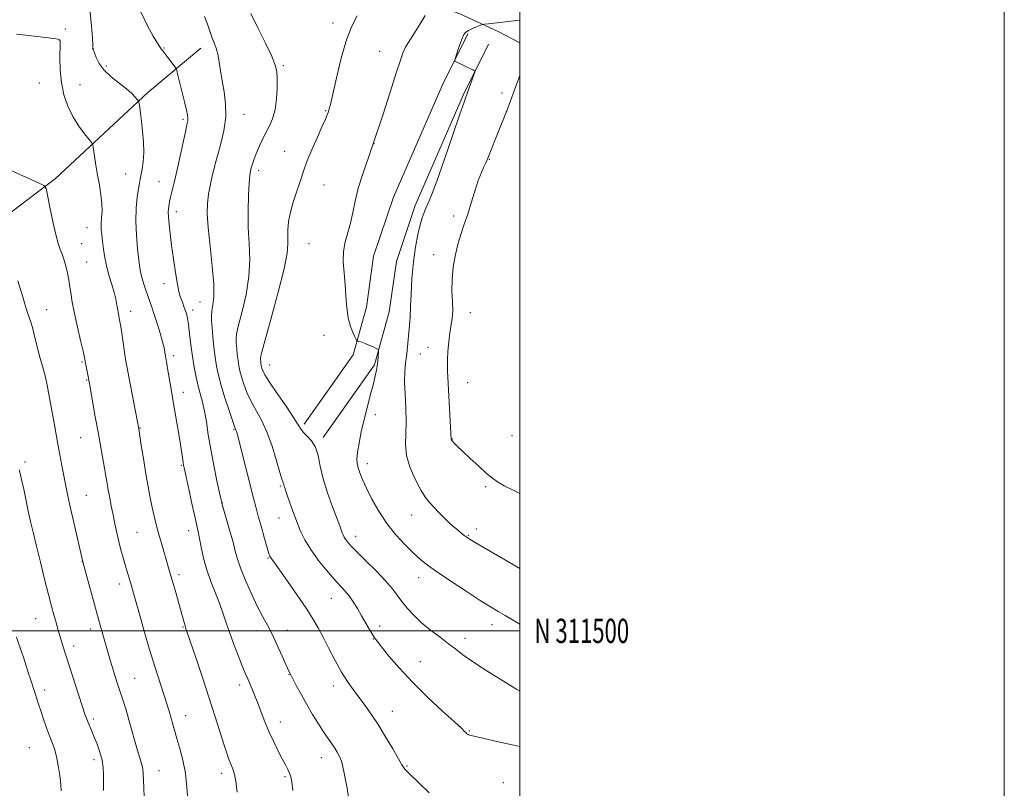
# Model space of a CAD drawing. Extents: x 2147300 to 2150200, y 309800 to 312700.
# Drawn here: x 2149793 to 2150200, y 311435 to 311752 of the extents above; entities that cross this region are included whole.
import ezdxf
from ezdxf.enums import TextEntityAlignment as Align

# ---------------------------------------------------------------- set-up
doc = ezdxf.new("R2010")
doc.units = 0
doc.header["$MEASUREMENT"] = 0
for name, color, linetype, lineweight in [('BREAKLINE DTM HARD', 7, 'Continuous', 0), ('CONTOUR INDEX', 41, 'Continuous', 13), ('CONTOUR INTERMEDIATE', 44, 'Continuous', 0), ('GRID LINE', 7, 'Continuous', 0), ('GRID TEXT', 7, 'Continuous', 0), ('SPOT ELEVATION DTM', 2, 'Continuous', 13)]:
    doc.layers.add(name, color=color, linetype=linetype, lineweight=lineweight)
doc.styles.add('Style-WORKING', font='WORKING.shx')

msp = doc.modelspace()

# ---------------------------------------------------------------- linework, layer by layer
at = {"layer": 'BREAKLINE DTM HARD'}
for points in [[(2149541.83, 311751.38, 1216.81), (2149605.75, 311771.73, 1215.65), (2149656.9, 311787.16, 1215.22), (2149697.69, 311798.28, 1214.61), (2149749.45, 311813.11, 1214.31), (2149783.54, 311822.99, 1214.31), (2149805.48, 311826.12, 1214.25), (2149821.94, 311824.96, 1214.67), (2149838.4, 311822.58, 1215.28), (2149853.06, 311815.32, 1216.69), (2149871.99, 311805.64, 1218.64), (2149890.93, 311794.74, 1220.28), (2149909.86, 311785.06, 1222.23), (2149926.96, 311775.37, 1223.09), (2149949.56, 311764.48, 1224.55), (2149975.19, 311754.83, 1227.17), (2149991.07, 311747.57, 1228.57), (2150000, 311742.952, 1229.46)], [(2149978.43, 311746.54, 1228.16), (2149968.04, 311725.57, 1227.86), (2149947.84, 311679.19, 1227.37), (2149939.59, 311654.77, 1226.94), (2149936.58, 311633.76, 1226.52), (2149931.17, 311614.01, 1225.79), (2149910.93, 311585.44, 1224.32)], [(2149987.03, 311742.28, 1228.16), (2149976.75, 311721.52, 1227.86), (2149956.8, 311675.73, 1227.37), (2149948.97, 311652.54, 1226.94), (2149946, 311631.8, 1226.52), (2149939.98, 311609.84, 1225.79), (2149918.76, 311579.89, 1224.32)], [(2149630.94, 311428.89, 1189.02), (2149614.41, 311454.38, 1189.45), (2149599.72, 311478.05, 1189.69), (2149591.16, 311490.79, 1190.12), (2149607.53, 311505.46, 1190.48), (2149631.17, 311529.27, 1192.86), (2149653, 311546.99, 1196.08), (2149674.22, 311568.37, 1198.76), (2149688.13, 311587.89, 1200.34), (2149697.82, 311601.31, 1201.92), (2149709.94, 311612.91, 1203.02), (2149740.89, 311634.93, 1205.75), (2149776.07, 311662.44, 1209.34), (2149808.22, 311686.89, 1212.38), (2149846.41, 311722.32, 1216.4), (2149868.25, 311740.65, 1219.38)]]:
    msp.add_polyline3d(points, dxfattribs=at)
at = {"layer": 'CONTOUR INDEX', "flags": 128}
for points, elevation in [([(2149869.723, 311753.816), (2149870.935, 311750.636), (2149871.925, 311747.748), (2149872.824, 311745.186), (2149873.728, 311742.92), (2149874.588, 311740.682), (2149875.318, 311738.143), (2149875.876, 311735.042), (2149876.385, 311731.384), (2149877.011, 311727.24), (2149877.821, 311722.67), (2149878.48, 311717.68), (2149878.558, 311712.263), (2149877.783, 311706.554), (2149876.541, 311701.25), (2149875.376, 311697.189), (2149874.689, 311694.868), (2149874.29, 311693.403), (2149873.846, 311691.57), (2149873.116, 311688.467), (2149872.243, 311684.488), (2149871.465, 311680.351), (2149870.99, 311676.491), (2149870.906, 311672.216), (2149871.269, 311666.551), (2149872.06, 311658.957), (2149872.957, 311650.642), (2149873.558, 311643.248), (2149873.585, 311638.019), (2149873.238, 311634.604), (2149872.836, 311632.253), (2149872.638, 311630.258), (2149872.661, 311628.095), (2149872.858, 311625.282), (2149873.188, 311621.518), (2149873.619, 311617.229), (2149874.122, 311613.022), (2149874.699, 311609.297), (2149875.48, 311605.634), (2149876.624, 311601.41), (2149878.198, 311596.285), (2149879.896, 311591.069), (2149881.319, 311586.856), (2149882.172, 311584.437), (2149882.574, 311583.384), (2149882.75, 311582.962), (2149882.923, 311582.421), (2149883.316, 311580.939), (2149889.97, 311554.856), (2149890.934, 311551.18), (2149891.959, 311547.41), (2149893.229, 311542.852), (2149894.56, 311538.149), (2149895.676, 311534.279), (2149896.378, 311531.951), (2149896.789, 311530.808), (2149897.109, 311530.229), (2149898.631, 311528.157), (2149900.713, 311525.268), (2149904.067, 311520.521), (2149908.031, 311514.807), (2149911.719, 311509.333), (2149914.482, 311504.972), (2149916.625, 311501.248), (2149918.685, 311497.349), (2149921.076, 311492.704), (2149923.702, 311487.713), (2149926.336, 311483.015), (2149928.81, 311479.085), (2149931.17, 311475.727), (2149935.95, 311469.297), (2149938.558, 311465.613), (2149941.428, 311461.278), (2149944.549, 311456.238), (2149947.514, 311451.231), (2149949.821, 311447.188), (2149951.221, 311444.692), (2149952.479, 311442.918), (2149954.615, 311440.688), (2149958.273, 311437.203), (2149962.583, 311433.16)], 1220), ([(2150000, 311729.456), (2149999.35, 311727.818), (2149998.123, 311724.546), (2149995.532, 311717.461), (2149993.878, 311713.108), (2149991.865, 311708.008), (2149986.439, 311694.537), (2149985.878, 311693.3), (2149985.096, 311691.676), (2149984.065, 311689.331), (2149982.822, 311686.025), (2149981.413, 311681.666), (2149979.921, 311676.785), (2149978.433, 311672.065), (2149977.025, 311667.985), (2149975.707, 311664.2), (2149974.474, 311660.164), (2149973.348, 311655.48), (2149972.458, 311650.369), (2149971.965, 311645.206), (2149971.944, 311640.328), (2149972.15, 311635.931), (2149972.26, 311632.174), (2149972.032, 311629.098), (2149971.034, 311623.137), (2149970.598, 311619.358), (2149970.286, 311615.439), (2149970.1, 311612.1), (2149970.042, 311609.716), (2149970.111, 311607.304), (2149971.45, 311581.645), (2149971.59, 311579.141), (2149971.643, 311579.001), (2149971.81, 311578.757), (2149972.178, 311578.321), (2149972.867, 311577.576), (2149974.138, 311576.294), (2149976.288, 311574.22), (2149979.438, 311571.26), (2149983.007, 311567.968), (2149986.238, 311565.056), (2149988.642, 311563.025), (2149990.794, 311561.518), (2149993.534, 311559.962), (2149997.427, 311557.951), (2150000, 311556.684)], 1230), ([(2149792.661, 311644.573), (2149793.705, 311641.368), (2149794.575, 311638.373), (2149795.449, 311635.445), (2149796.29, 311632.771), (2149797.009, 311630.621), (2149797.56, 311629.09), (2149798.073, 311627.573), (2149798.719, 311625.296), (2149799.616, 311621.754), (2149800.659, 311617.53), (2149801.688, 311613.483), (2149802.571, 311610.282), (2149803.289, 311607.847), (2149803.848, 311605.91), (2149804.278, 311604.166), (2149804.686, 311602.154), (2149807.535, 311586.567), (2149808.923, 311578.796), (2149809.638, 311574.863), (2149810.452, 311570.507), (2149811.3, 311566.061), (2149812.088, 311562.007), (2149812.771, 311558.591), (2149813.503, 311555.124), (2149814.49, 311550.68), (2149815.842, 311544.741), (2149819.582, 311528.527), (2149825.93, 311504.869), (2149826.609, 311502.408), (2149827.177, 311500.419), (2149830.864, 311487.908), (2149831.774, 311484.898), (2149832.796, 311481.62), (2149833.9, 311478.155), (2149836.197, 311471.059), (2149837.367, 311467.357), (2149838.571, 311463.327), (2149839.813, 311458.904), (2149841.025, 311454.489), (2149842.125, 311450.604), (2149843.041, 311447.61), (2149843.748, 311445.247), (2149844.228, 311443.094), (2149844.486, 311440.782), (2149844.611, 311438.141), (2149844.71, 311435.046), (2149844.858, 311431.469)], 1210)]:
    msp.add_lwpolyline(points, dxfattribs=dict(at, elevation=elevation))
at = {"layer": 'CONTOUR INTERMEDIATE', "flags": 128}
for points, elevation in [([(2149822.508, 311755.618), (2149823.156, 311749.711), (2149823.458, 311744.768), (2149823.61, 311741.979), (2149823.684, 311740.903), (2149823.718, 311740.69), (2149823.795, 311740.491), (2149823.834, 311740.334), (2149823.979, 311739.852), (2149824.337, 311738.756), (2149825.038, 311736.857), (2149826.294, 311734.362), (2149828.341, 311731.58), (2149831.266, 311728.793), (2149834.558, 311726.167), (2149837.559, 311723.844), (2149839.748, 311721.942), (2149841.17, 311720.498), (2149842.006, 311719.526), (2149842.437, 311718.97), (2149842.637, 311718.489), (2149842.775, 311717.672), (2149842.994, 311716.162), (2149843.315, 311713.825), (2149843.73, 311710.585), (2149844.205, 311706.47), (2149844.593, 311701.938), (2149844.725, 311697.553), (2149844.488, 311693.785), (2149844.025, 311690.728), (2149843.169, 311686.638), (2149842.862, 311684.93), (2149842.496, 311682.586), (2149842.011, 311679.086), (2149841.571, 311674.538), (2149841.4, 311669.208), (2149841.643, 311663.434), (2149842.15, 311657.854), (2149842.696, 311653.182), (2149843.117, 311649.901), (2149843.495, 311647.57), (2149843.977, 311645.52), (2149844.664, 311643.229), (2149845.491, 311640.766), (2149846.349, 311638.35), (2149847.167, 311636.094), (2149848.016, 311633.695), (2149849.003, 311630.745), (2149850.183, 311627.018), (2149851.386, 311623.024), (2149852.391, 311619.454), (2149853.033, 311616.845), (2149853.376, 311615.117), (2149853.645, 311613.352), (2149853.738, 311612.809), (2149854.068, 311611.062), (2149854.371, 311609.384), (2149854.798, 311606.894), (2149856.085, 311599.046), (2149856.961, 311593.806), (2149858.98, 311582.061), (2149859.827, 311577.036), (2149860.394, 311573.444), (2149860.943, 311569.567), (2149861.13, 311568.4), (2149861.465, 311566.732), (2149863.219, 311558.526), (2149864.512, 311552.548), (2149865.698, 311547.191), (2149867.172, 311540.881), (2149867.747, 311538.163), (2149868.447, 311534.52), (2149869.392, 311530.094), (2149870.693, 311525.275), (2149872.389, 311520.419), (2149875.979, 311511.405), (2149877.374, 311507.496), (2149878.628, 311503.673), (2149880.03, 311499.499), (2149881.77, 311494.727), (2149883.639, 311489.869), (2149885.327, 311485.628), (2149886.61, 311482.502), (2149887.599, 311480.17), (2149889.464, 311475.859), (2149890.554, 311473.235), (2149891.784, 311470.12), (2149893.171, 311466.452), (2149894.723, 311462.407), (2149896.449, 311458.218), (2149898.324, 311454.117), (2149900.191, 311450.341), (2149901.862, 311447.128), (2149903.189, 311444.638), (2149904.185, 311442.739), (2149904.9, 311441.222), (2149905.401, 311439.775), (2149905.799, 311437.667), (2149906.219, 311434.062)], 1216), ([(2149843.515, 311755.69), (2149846.207, 311749.96), (2149848.567, 311745.673), (2149851.679, 311740.53), (2149851.851, 311740.288), (2149852.09, 311740.054), (2149852.564, 311739.548), (2149853.406, 311738.526), (2149854.669, 311736.873), (2149857.222, 311733.412), (2149857.89, 311732.433), (2149858.297, 311731.414), (2149858.794, 311729.481), (2149861.607, 311717.99), (2149862.293, 311715.121), (2149862.7, 311713.191), (2149862.872, 311711.861), (2149862.83, 311710.718), (2149862.514, 311709.051), (2149861.845, 311706.07), (2149859.53, 311695.533), (2149858.271, 311689.87), (2149857.2, 311685.212), (2149855.744, 311679.088), (2149855.352, 311677.37), (2149855.117, 311676.219), (2149854.961, 311675.316), (2149854.829, 311674.347), (2149854.767, 311673.003), (2149854.842, 311670.976), (2149855.109, 311668.017), (2149855.564, 311664.094), (2149856.193, 311659.233), (2149856.963, 311653.608), (2149857.785, 311647.982), (2149858.554, 311643.267), (2149859.194, 311640.118), (2149859.737, 311638.156), (2149860.245, 311636.748), (2149860.765, 311635.37), (2149861.29, 311633.946), (2149861.795, 311632.511), (2149862.264, 311631.025), (2149862.711, 311629.14), (2149863.156, 311626.432), (2149863.621, 311622.637), (2149864.139, 311618.117), (2149864.743, 311613.396), (2149865.46, 311608.916), (2149866.268, 311604.799), (2149867.14, 311601.085), (2149868.932, 311594.424), (2149869.763, 311590.72), (2149870.521, 311586.281), (2149871.324, 311581.037), (2149872.32, 311574.988), (2149873.584, 311568.318), (2149874.895, 311561.946), (2149875.961, 311556.973), (2149876.596, 311554.072), (2149877.066, 311552.193), (2149877.745, 311549.856), (2149878.887, 311546), (2149880.264, 311541.251), (2149881.527, 311536.657), (2149882.46, 311532.944), (2149883.374, 311529.559), (2149884.711, 311525.627), (2149886.767, 311520.575), (2149889.247, 311515.026), (2149891.706, 311509.905), (2149893.818, 311505.849), (2149895.717, 311502.355), (2149897.654, 311498.63), (2149899.78, 311494.167), (2149901.852, 311489.591), (2149903.53, 311485.811), (2149904.604, 311483.422), (2149905.391, 311481.781), (2149906.343, 311479.932), (2149907.809, 311477.14), (2149909.741, 311473.557), (2149911.989, 311469.553), (2149914.397, 311465.482), (2149916.784, 311461.629), (2149918.959, 311458.263), (2149920.778, 311455.572), (2149923.523, 311451.605), (2149924.593, 311449.912), (2149925.503, 311448.162), (2149926.259, 311446.184), (2149926.881, 311443.845), (2149927.433, 311441.178), (2149928.605, 311435.084), (2149929.151, 311431.323)], 1218), ([(2149888.943, 311755.046), (2149891.781, 311749.098), (2149894.901, 311742.767), (2149897.505, 311737.343), (2149898.997, 311733.703), (2149899.599, 311731.062), (2149899.737, 311728.222), (2149899.736, 311724.309), (2149899.523, 311719.753), (2149898.922, 311715.312), (2149897.824, 311711.559), (2149896.388, 311708.351), (2149894.839, 311705.362), (2149893.374, 311702.351), (2149892.072, 311699.423), (2149890.986, 311696.769), (2149890.152, 311694.536), (2149889.535, 311692.708), (2149889.084, 311691.229), (2149888.748, 311689.915), (2149888.473, 311688.077), (2149888.204, 311684.9), (2149887.922, 311679.846), (2149887.739, 311673.482), (2149887.802, 311666.656), (2149888.154, 311660.01), (2149888.414, 311653.385), (2149888.098, 311646.419), (2149886.905, 311638.987), (2149885.271, 311631.907), (2149883.816, 311626.233), (2149883.019, 311622.671), (2149882.78, 311620.53), (2149882.859, 311618.773), (2149883.05, 311616.59), (2149883.3, 311614.104), (2149883.592, 311611.664), (2149883.926, 311609.504), (2149884.379, 311607.38), (2149885.042, 311604.931), (2149886, 311601.897), (2149887.296, 311598.434), (2149888.965, 311594.803), (2149893.266, 311587.098), (2149895.554, 311582.2), (2149897.686, 311576.263), (2149899.51, 311570.256), (2149900.881, 311565.436), (2149901.708, 311562.711), (2149902.117, 311561.588), (2149902.289, 311561.227), (2149902.383, 311560.925), (2149902.462, 311560.546), (2149902.567, 311560.093), (2149902.753, 311559.5), (2149903.812, 311556.467), (2149904.884, 311553.364), (2149906.245, 311549.495), (2149907.748, 311545.391), (2149909.322, 311541.457), (2149911.18, 311537.587), (2149913.609, 311533.549), (2149916.754, 311529.232), (2149920.192, 311525.013), (2149923.356, 311521.387), (2149927.759, 311516.547), (2149929.454, 311514.453), (2149931.156, 311511.992), (2149932.891, 311509.204), (2149934.629, 311506.246), (2149937.842, 311500.628), (2149939.057, 311498.534), (2149939.951, 311497.116), (2149941.007, 311495.698), (2149942.839, 311493.411), (2149945.931, 311489.608), (2149950.27, 311484.537), (2149955.717, 311478.667), (2149961.974, 311472.521), (2149968.095, 311466.834), (2149972.977, 311462.398), (2149975.827, 311459.759), (2149977.109, 311458.501), (2149977.598, 311457.965), (2149977.948, 311457.603), (2149978.315, 311457.307), (2149978.733, 311457.08), (2149979.381, 311456.882), (2149984.554, 311455.697), (2149990.457, 311454.331), (2149997.471, 311452.773), (2150000, 311452.276)], 1222), ([(2149932.734, 311753.972), (2149930.55, 311749.814), (2149928.348, 311744.157), (2149926.181, 311736.59), (2149924.226, 311728.483), (2149922.692, 311721.651), (2149921.717, 311717.435), (2149921.154, 311715.278), (2149920.787, 311714.15), (2149920.388, 311713.087), (2149919.683, 311711.393), (2149918.388, 311708.437), (2149916.364, 311703.892), (2149914.052, 311698.633), (2149912.041, 311693.838), (2149910.745, 311690.343), (2149908.995, 311684.78), (2149907.761, 311681.185), (2149906.386, 311677.074), (2149905.208, 311672.913), (2149904.487, 311669.09), (2149904.173, 311665.681), (2149904.139, 311662.684), (2149904.19, 311659.855), (2149903.865, 311655.977), (2149902.638, 311649.59), (2149900.224, 311639.954), (2149897.303, 311629.209), (2149894.797, 311620.214), (2149893.4, 311615.084), (2149892.9, 311612.966), (2149892.86, 311612.263), (2149892.981, 311610.978), (2149893.061, 311610.306), (2149893.154, 311609.711), (2149893.278, 311609.126), (2149893.461, 311608.452), (2149893.801, 311607.509), (2149894.695, 311605.8), (2149896.611, 311602.751), (2149899.775, 311598.094), (2149903.428, 311592.8), (2149906.569, 311588.145), (2149908.481, 311585.079), (2149909.605, 311583.226), (2149910.669, 311581.883), (2149912.206, 311580.423), (2149913.976, 311578.521), (2149915.543, 311575.931), (2149916.623, 311572.455), (2149917.535, 311568.085), (2149918.748, 311562.861), (2149920.567, 311556.97), (2149922.64, 311551.185), (2149925.62, 311543.353), (2149926.661, 311540.541), (2149927.019, 311539.645), (2149927.443, 311538.763), (2149927.996, 311537.843), (2149928.805, 311536.771), (2149930.234, 311535.187), (2149932.71, 311532.669), (2149936.431, 311528.998), (2149940.687, 311524.748), (2149944.543, 311520.693), (2149947.316, 311517.411), (2149949.343, 311514.689), (2149951.216, 311512.119), (2149953.435, 311509.37), (2149956.142, 311506.433), (2149959.389, 311503.381), (2149963.14, 311500.301), (2149967.014, 311497.349), (2149970.545, 311494.696), (2149973.487, 311492.41), (2149976.479, 311490.128), (2149980.386, 311487.384), (2149985.693, 311483.923), (2149991.379, 311480.345), (2149996.046, 311477.459), (2149998.717, 311475.847), (2150000, 311475.219)], 1224), ([(2149960.861, 311754.132), (2149958.827, 311750.671), (2149956.802, 311747.367), (2149955.129, 311744.829), (2149953.803, 311742.868), (2149952.735, 311741.089), (2149951.789, 311739.008), (2149950.64, 311735.775), (2149948.917, 311730.449), (2149946.384, 311722.503), (2149943.343, 311713.065), (2149940.233, 311703.676), (2149937.432, 311695.566), (2149935.079, 311688.716), (2149933.254, 311682.794), (2149931.972, 311677.514), (2149931.004, 311672.762), (2149930.054, 311668.467), (2149928.933, 311664.528), (2149927.861, 311660.712), (2149927.162, 311656.756), (2149927.058, 311652.457), (2149927.36, 311647.859), (2149927.777, 311643.069), (2149928.102, 311638.219), (2149928.458, 311633.547), (2149929.052, 311629.319), (2149930.003, 311625.769), (2149931.09, 311623.008), (2149932.003, 311621.119), (2149932.529, 311620.111), (2149932.833, 311619.717), (2149933.178, 311619.598), (2149933.785, 311619.461), (2149934.726, 311619.193), (2149936.03, 311618.727), (2149937.665, 311618.037), (2149939.332, 311617.279), (2149940.666, 311616.652), (2149941.4, 311616.276), (2149941.656, 311615.956), (2149941.656, 311615.415), (2149941.337, 311611.294), (2149941.24, 311610.44), (2149941.074, 311609.338), (2149940.786, 311607.715), (2149940.292, 311605.356), (2149939.497, 311602.06), (2149938.357, 311597.73), (2149937.018, 311592.689), (2149935.675, 311587.363), (2149934.499, 311582.171), (2149933.572, 311577.499), (2149932.953, 311573.726), (2149932.687, 311571.073), (2149932.763, 311569.136), (2149933.155, 311567.352), (2149933.861, 311565.219), (2149934.976, 311562.472), (2149936.618, 311558.905), (2149938.873, 311554.426), (2149941.709, 311549.404), (2149945.062, 311544.32), (2149948.811, 311539.605), (2149952.601, 311535.48), (2149956.021, 311532.113), (2149958.882, 311529.526), (2149961.87, 311527.159), (2149965.895, 311524.306), (2149971.505, 311520.514), (2149977.812, 311516.342), (2149983.572, 311512.602), (2149987.861, 311509.892), (2149991.064, 311507.951), (2149993.889, 311506.304), (2149996.921, 311504.554), (2150000, 311502.761)], 1226), ([(2150000, 311752.261), (2149999.977, 311752.259), (2149987.033, 311750.799), (2149985.283, 311750.591), (2149984.364, 311750.405), (2149983.488, 311750.085), (2149982.074, 311749.519), (2149980.359, 311748.791), (2149978.79, 311748.034), (2149977.688, 311747.296), (2149976.897, 311746.29), (2149976.138, 311744.646), (2149975.214, 311742.177), (2149974.26, 311739.435), (2149973.492, 311737.157), (2149973.096, 311735.876), (2149973.14, 311735.316), (2149973.663, 311734.996), (2149977.429, 311733.225), (2149980.878, 311731.539), (2149981.328, 311731.247), (2149981.351, 311730.744), (2149980.97, 311729.602), (2149977.652, 311720.384), (2149976.937, 311718.344), (2149975.242, 311713.425), (2149972.322, 311704.909), (2149968.831, 311694.806), (2149965.645, 311685.809), (2149963.438, 311679.955), (2149962.059, 311676.65), (2149961.154, 311674.645), (2149960.407, 311672.831), (2149959.675, 311670.656), (2149958.853, 311667.71), (2149957.884, 311663.668), (2149956.885, 311658.541), (2149956.023, 311652.428), (2149955.422, 311645.602), (2149955.052, 311639.047), (2149954.846, 311633.923), (2149954.679, 311629.479), (2149954.149, 311623.201), (2149953.743, 311618.778), (2149953.278, 311614.365), (2149952.816, 311610.596), (2149952.472, 311607.011), (2149952.377, 311602.879), (2149952.594, 311597.708), (2149952.906, 311591.976), (2149953.03, 311586.403), (2149952.821, 311581.506), (2149952.691, 311576.996), (2149953.189, 311572.38), (2149954.685, 311567.356), (2149956.829, 311562.391), (2149959.088, 311558.143), (2149961.054, 311555.07), (2149962.82, 311552.841), (2149964.602, 311550.923), (2149966.556, 311548.904), (2149968.595, 311546.846), (2149970.567, 311544.93), (2149972.347, 311543.302), (2149973.893, 311541.967), (2149976.213, 311540.058), (2149977.021, 311539.413), (2149977.662, 311538.919), (2149978.281, 311538.482), (2149979.386, 311537.793), (2149981.578, 311536.492), (2150000, 311525.722)], 1228), ([(2149792.171, 311746.441), (2149795.886, 311746.006), (2149804.292, 311745.105), (2149807.539, 311744.707), (2149809.326, 311744.387), (2149809.993, 311744.12), (2149810.105, 311743.867), (2149810.13, 311743.496), (2149810.142, 311742.51), (2149810.067, 311736.551), (2149810.18, 311731.694), (2149810.675, 311726.457), (2149811.73, 311721.43), (2149813.329, 311716.747), (2149815.414, 311712.426), (2149817.856, 311708.528), (2149820.253, 311705.279), (2149822.138, 311702.949), (2149823.186, 311701.614), (2149823.651, 311700.582), (2149823.933, 311698.969), (2149824.356, 311696.127), (2149824.941, 311692.352), (2149825.637, 311688.176), (2149826.374, 311684.057), (2149827.014, 311680.158), (2149827.4, 311676.564), (2149827.438, 311673.346), (2149827.273, 311670.499), (2149827.111, 311667.998), (2149827.118, 311665.769), (2149827.298, 311663.525), (2149827.618, 311660.926), (2149828.055, 311657.732), (2149828.646, 311654.102), (2149829.44, 311650.295), (2149830.448, 311646.547), (2149831.515, 311643.003), (2149832.451, 311639.786), (2149833.113, 311636.988), (2149833.563, 311634.58), (2149833.918, 311632.501), (2149834.683, 311628.53), (2149835.168, 311625.74), (2149835.743, 311621.985), (2149836.873, 311614.166), (2149837.302, 311611.395), (2149837.773, 311608.717), (2149838.479, 311604.983), (2149842.607, 311583.408), (2149843.787, 311575.81), (2149844.637, 311570.415), (2149845.562, 311564.757), (2149846.463, 311559.59), (2149847.327, 311555.017), (2149848.165, 311550.972), (2149848.992, 311547.358), (2149849.855, 311543.928), (2149850.805, 311540.398), (2149851.866, 311536.598), (2149852.946, 311532.814), (2149853.926, 311529.44), (2149855.507, 311524.088), (2149856.417, 311520.942), (2149857.579, 311516.836), (2149861.327, 311503.416), (2149861.707, 311502.119), (2149862.053, 311501.043), (2149863.974, 311495.402), (2149866.142, 311488.966), (2149868.864, 311480.806), (2149871.677, 311472.26), (2149874.187, 311464.487), (2149877.933, 311452.737), (2149879.126, 311449.108), (2149879.988, 311446.655), (2149880.678, 311444.901), (2149881.329, 311443.331), (2149881.979, 311441.286), (2149882.638, 311438.071), (2149883.306, 311433.317)], 1214), ([(2149789.167, 311690.596), (2149793.75, 311688.412), (2149798.139, 311686.448), (2149801.547, 311684.973), (2149803.442, 311684.028), (2149804.323, 311682.726), (2149804.945, 311679.952), (2149805.897, 311675.038), (2149807.102, 311669.097), (2149808.319, 311663.694), (2149809.355, 311659.993), (2149810.224, 311657.575), (2149810.986, 311655.623), (2149811.689, 311653.493), (2149812.324, 311651.238), (2149812.865, 311649.079), (2149813.302, 311647.143), (2149813.684, 311645.17), (2149814.072, 311642.802), (2149814.537, 311639.728), (2149815.171, 311635.831), (2149816.077, 311631.041), (2149817.286, 311625.469), (2149818.568, 311619.955), (2149819.623, 311615.522), (2149820.239, 311612.867), (2149820.549, 311611.387), (2149822.242, 311602.113), (2149824.663, 311588.403), (2149825.799, 311582.055), (2149828.505, 311567.187), (2149829.076, 311563.878), (2149829.553, 311561.025), (2149830.038, 311558.187), (2149830.611, 311555.013), (2149831.268, 311551.535), (2149831.984, 311547.881), (2149832.74, 311544.166), (2149833.536, 311540.472), (2149834.381, 311536.866), (2149835.272, 311533.42), (2149836.17, 311530.2), (2149837.025, 311527.274), (2149839.083, 311520.414), (2149839.619, 311518.568), (2149840.197, 311516.518), (2149843.13, 311505.982), (2149844.417, 311501.454), (2149845.729, 311496.951), (2149847.1, 311492.372), (2149848.588, 311487.517), (2149850.213, 311482.316), (2149851.826, 311477.211), (2149855.157, 311466.773), (2149855.863, 311464.428), (2149856.569, 311461.926), (2149857.374, 311459.034), (2149858.37, 311455.565), (2149859.592, 311451.383), (2149860.846, 311446.548), (2149861.882, 311441.172), (2149862.517, 311435.469), (2149862.836, 311430.067)], 1212), ([(2149793.222, 311566.572), (2149793.627, 311565.045), (2149794.23, 311562.459), (2149795.089, 311558.493), (2149797.126, 311548.901), (2149798.078, 311544.581), (2149799.091, 311540.214), (2149800.353, 311534.993), (2149801.972, 311528.442), (2149803.738, 311521.392), (2149805.362, 311515.003), (2149806.619, 311510.159), (2149807.56, 311506.647), (2149808.302, 311503.979), (2149808.946, 311501.73), (2149809.537, 311499.718), (2149812.144, 311491.191), (2149812.776, 311489.183), (2149813.871, 311485.753), (2149819.266, 311469.034), (2149820.398, 311465.578), (2149821.101, 311463.548), (2149821.669, 311462.106), (2149823.197, 311458.591), (2149824.225, 311456.157), (2149825.404, 311453.183), (2149826.553, 311449.905), (2149827.453, 311446.629), (2149827.945, 311443.574), (2149828.114, 311440.606), (2149828.105, 311437.5), (2149828.037, 311434.083)], 1208), ([(2149792.067, 311497.443), (2149794.26, 311491.31), (2149795.019, 311489.108), (2149795.583, 311487.375), (2149797.126, 311482.392), (2149797.744, 311480.46), (2149799.857, 311474.07), (2149801.269, 311469.678), (2149802.164, 311466.94), (2149803.287, 311463.6), (2149804.536, 311460.015), (2149805.764, 311456.668), (2149806.854, 311453.869), (2149807.805, 311451.225), (2149808.642, 311448.165), (2149809.38, 311444.335), (2149809.983, 311440.239), (2149810.403, 311436.596), (2149810.609, 311433.938)], 1206)]:
    msp.add_lwpolyline(points, dxfattribs=dict(at, elevation=elevation))
at = {"layer": 'GRID LINE', "flags": 128}
for points in [[(2147300, 309800), (2150200, 309800), (2150200, 312700), (2147300, 312700), (2147300, 309800)], [(2147500, 310000), (2150000, 310000), (2150000, 312500), (2147500, 312500), (2147500, 310000)], [(2147500, 311500), (2150000, 311500)]]:
    msp.add_lwpolyline(points, dxfattribs=at)
at = {"layer": 'SPOT ELEVATION DTM'}
for p in [(2149922.77, 311751.05, 1223.54), (2149812.28, 311748.62, 1214.35), (2149809.75, 311743.99, 1213.95), (2149823.52, 311740.54, 1215.98), (2149853.04, 311740.75, 1218.1), (2149942.15, 311739.36, 1225.14), (2149829.23, 311733.27, 1216.32), (2149902.34, 311733.44, 1222.24), (2149801.54, 311726.35, 1213.15), (2149818.38, 311725.57, 1214.89), (2149992.55, 311722.13, 1229.52), (2149886, 311713.42, 1220.7), (2149919.78, 311714.86, 1223.89), (2149994.56, 311714.54, 1230), (2149860.88, 311711.27, 1217.73), (2149939.68, 311701.29, 1226), (2149902.81, 311698.11, 1223.22), (2149874.5, 311693.99, 1220.01), (2149987.43, 311694.71, 1230.1), (2149837.21, 311688.71, 1215.09), (2149892.17, 311690.07, 1222.45), (2149850.93, 311685.55, 1217.15), (2149919.11, 311684.21, 1224.83), (2149858.07, 311673.09, 1218.51), (2149972.65, 311671.33, 1229.76), (2149821.18, 311666.51, 1213.19), (2149819.08, 311659.94, 1212.85), (2149912.93, 311659.9, 1225.08), (2149821.06, 311652.41, 1212.9), (2149964.42, 311655.4, 1229.42), (2149853.06, 311643.46, 1217.3), (2149867.96, 311635.85, 1219.12), (2149804.59, 311632.72, 1210.81), (2149839.31, 311631.98, 1214.59), (2149864.9, 311632.54, 1218.46), (2149979.47, 311631.47, 1230.72), (2149954.81, 311629.61, 1228.02), (2149919.09, 311622.01, 1225.41), (2149961.99, 311617.18, 1229.26), (2149819.17, 311611.08, 1211.83), (2149857.01, 311613.65, 1216.41), (2149958.84, 311614.3, 1228.92), (2149896.66, 311609.79, 1224.76), (2149821.13, 311603.63, 1211.9), (2149978.47, 311602.56, 1230.8), (2149861.01, 311598.49, 1216.61), (2149940.34, 311589.31, 1226.5), (2149843.14, 311583.78, 1214.07), (2149881.97, 311583.05, 1219.88), (2149818.66, 311579.74, 1211.12), (2149972.05, 311579.31, 1230.05), (2149996.78, 311580.66, 1231.04), (2149795.62, 311569.69, 1208.32), (2149860.13, 311568.32, 1215.84), (2149937.03, 311569.07, 1226.57), (2149901.03, 311559.83, 1221.81), (2149985.91, 311559.6, 1229.77), (2149820.97, 311556.04, 1210.87), (2149877.08, 311552.94, 1218.04), (2149900.47, 311546.68, 1221.23), (2149955.32, 311547.81, 1227.27), (2149981.98, 311542.05, 1228.52), (2149841.83, 311540.66, 1213.02), (2149863.21, 311541.42, 1215.41), (2149932.24, 311539.11, 1224.59), (2149978.65, 311539.45, 1228.11), (2149896.02, 311530.09, 1219.88), (2149819.38, 311528.64, 1209.98), (2149859.2, 311523.28, 1214.39), (2149958.15, 311521.98, 1225.35), (2149834.69, 311519.36, 1211.46), (2149922.14, 311513.47, 1221.16), (2149800.07, 311505, 1207.12), (2149860.86, 311501.63, 1213.89), (2149942.13, 311501.98, 1222.5), (2149988.43, 311502.57, 1225.4), (2149822.67, 311500.79, 1209.5), (2149891.13, 311500.08, 1217.34), (2149903.96, 311500.25, 1218.73), (2149815.79, 311493.75, 1208.5), (2149939.44, 311496.66, 1221.94), (2149977.36, 311496.9, 1224.51), (2149958.81, 311487.25, 1222.82), (2149904.69, 311481.86, 1217.94), (2149840.96, 311480.36, 1210.89), (2149884.21, 311477.64, 1215.51), (2149922.97, 311477.27, 1219.44), (2149803.79, 311475.61, 1206.52), (2149999.78, 311475.29, 1224.01), (2149861.93, 311464.96, 1212.7), (2149947.33, 311466.83, 1220.75), (2149823.82, 311463.55, 1208.31), (2149901.13, 311462.41, 1216.64), (2149979.06, 311458.68, 1222.11), (2149797.38, 311451.72, 1204.88), (2149824.13, 311446.84, 1207.51), (2149917.95, 311447.62, 1217.32), (2149851, 311442.33, 1210.78), (2149876.83, 311441.19, 1213.5), (2149953.32, 311444.17, 1220.14), (2149902.93, 311439.75, 1215.76), (2149993.16, 311437.27, 1220.91)]:
    msp.add_point(p, dxfattribs=at)

# ---------------------------------------------------------------- texts
at = {"layer": 'GRID TEXT', "style": 'Style-WORKING', "width": 0.67}
msp.add_text('N 311500', height=10, dxfattribs=at).set_placement((2150006, 311500), align=Align.MIDDLE_LEFT)

doc.saveas('drawing.dxf')
